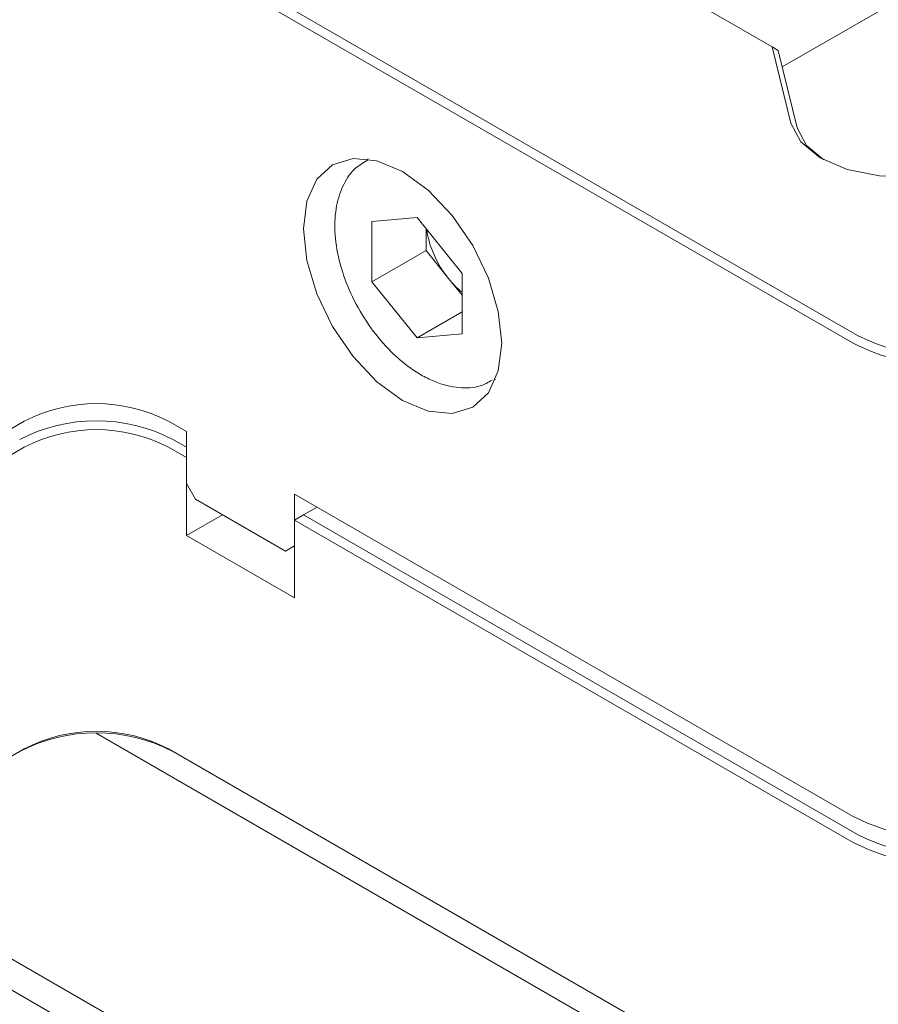
# Model space of a CAD drawing. Units: millimetres. Extents: x 0 to 673, y -1 to 558.
# Drawn here: x 369 to 378, y 201 to 210 of the extents above; entities that cross this region are included whole.
import ezdxf

# ---------------------------------------------------------------- set-up
doc = ezdxf.new("R2010")
doc.units = ezdxf.units.MM

msp = doc.modelspace()

# ---------------------------------------------------------------- linework, layer by layer
at = {"color": 7, "linetype": 'Continuous', "lineweight": 15}
for p, q in [((376.750655, 210.14829), (364.812147, 217.040244)), ((380.31478, 211.953829), (376.848955, 209.953051)), ((370.86979, 211.196068), (377.587304, 207.31813)), ((377.54311, 207.241583), (370.825595, 211.119522)), ((376.932936, 209.401168), (376.750655, 210.14829)), ((376.809629, 210.114237), (376.750655, 210.14829)), ((376.809629, 210.114237), (376.994825, 209.355167)), ((372.785177, 209.050456), (372.772747, 209.043281)), ((372.823172, 208.433953), (373.265114, 208.473469)), ((373.265114, 208.473469), (373.707055, 207.923697)), ((372.823172, 207.844665), (372.823172, 208.433953)), ((373.353502, 208.150818), (373.353502, 208.363515)), ((373.353502, 208.150818), (372.823172, 207.844665)), ((373.574473, 207.875932), (373.353502, 208.150818)), ((373.707055, 207.711001), (373.574473, 207.875932)), ((373.707055, 207.923697), (373.707055, 207.33441)), ((373.265114, 207.294894), (372.823172, 207.844665)), ((373.707055, 207.550021), (373.265114, 207.294894)), ((373.707055, 207.33441), (373.265114, 207.294894)), ((374.022645, 206.878158), (374.035076, 206.885334)), ((369.411382, 206.475446), (368.881052, 206.169293)), ((371.002372, 206.373395), (370.825595, 206.475446)), ((371.002372, 205.863057), (371.002372, 206.373395)), ((369.411382, 206.220277), (368.881052, 205.914124)), ((371.002372, 206.118226), (370.825595, 206.220277)), ((370.86979, 206.296823), (371.002372, 206.220285)), ((371.002372, 205.352719), (371.002372, 206.118226)), ((371.002372, 205.863057), (371.09076, 205.709964)), ((377.54311, 202.597507), (372.063032, 205.761089)), ((372.063032, 205.250751), (372.063032, 205.761089)), ((371.974644, 205.199709), (371.09076, 205.709964)), ((371.355983, 205.556854), (371.002372, 205.352719)), ((372.151421, 205.556954), (372.063032, 205.50592)), ((372.284032, 205.633508), (372.151421, 205.556954)), ((372.151421, 205.556954), (377.587304, 202.418885)), ((377.54311, 202.342338), (372.063032, 205.50592)), ((372.063032, 204.740413), (372.063032, 205.50592)), ((371.002372, 205.352719), (372.063032, 204.740413)), ((371.974644, 205.199709), (372.063032, 205.250751)), ((372.063032, 205.250734), (371.974644, 205.199709)), ((363.842916, 204.341578), (373.565634, 198.728772)), ((373.572008, 198.725059), (364.019693, 204.239494)), ((364.108081, 203.882299), (373.300469, 198.575646)), ((378.250217, 198.719005), (370.116593, 203.414446)), ((368.881052, 202.954163), (369.411382, 203.260316)), ((370.825595, 203.260316), (377.54311, 199.382378)), ((377.587304, 199.356857), (370.86979, 203.234795))]:
    msp.add_line(p, q, dxfattribs=at)
at = {"color": 7, "linetype": 'Continuous', "lineweight": 15, "flags": 128}
for points in [[(379.037167, 209.572259), (379.031465, 209.380384), (378.923332, 209.198917), (378.723354, 209.045621), (378.451106, 208.935502), (378.133237, 208.87934), (377.800862, 208.882632), (377.486518, 208.945056), (377.220973, 209.060501), (377.030222, 209.217666), (376.932936, 209.401168)], [(376.994825, 209.355167), (377.086388, 209.182459), (377.2564, 209.040305)], [(374.095964, 207.24126), (374.062835, 207.550972), (373.965704, 207.877829), (373.811192, 208.199555), (373.609828, 208.494225), (373.375335, 208.741757), (373.123692, 208.925284), (372.87205, 209.032298), (372.637556, 209.055505), (372.436192, 208.993325), (372.28168, 208.849995), (372.18455, 208.635283), (372.151421, 208.363821), (372.18455, 208.054108), (372.28168, 207.727252), (372.436192, 207.405526), (372.637556, 207.110856), (372.87205, 206.863323), (373.123692, 206.679797), (373.375335, 206.572783), (373.609828, 206.549576), (373.811192, 206.611755), (373.965704, 206.755085), (374.062835, 206.969798), (374.095964, 207.24126)]]:
    msp.add_lwpolyline(points, dxfattribs=at)
at = {"color": 7, "linetype": 'Continuous', "lineweight": 15}
for centre, radius, start, end in [((374.34569, 208.508852), 0.997679, 188.8349915, 219.374927), ((374.272632, 208.431031), 0.891943, 218.4878293, 230.6470551), ((378.426993, 208.938724), 1.825214, 242.6096722, 297.3903278), ((378.426993, 208.947472), 1.921277, 242.6096722, 297.3903278), ((370.118489, 205.110735), 1.537022, 62.6096722, 117.3903278), ((370.118489, 204.846818), 1.633086, 62.6096722, 117.3903278), ((370.118489, 204.855566), 1.537022, 62.6096722, 117.3903278), ((370.118489, 201.78479), 1.633086, 62.6096722, 117.3903278), ((370.118489, 201.895605), 1.537022, 62.6096722, 117.3903278), ((378.426993, 204.303396), 1.921277, 242.6096722, 297.3903278), ((378.434093, 204.078797), 1.863427, 242.9720028, 289.7030046), ((378.430419, 204.061617), 1.934744, 242.7020296, 283.8732817)]:
    msp.add_arc(centre, radius, start, end, dxfattribs=at)
for points, knots in [([(372.778962, 209.037772), (372.73416, 209.01071), (372.630615, 208.948164), (372.525821, 208.778755), (372.461033, 208.560928), (372.452884, 208.303423), (372.502427, 208.019613), (372.608084, 207.728503), (372.762039, 207.450693), (372.954967, 207.204534), (373.141563, 207.032625), (373.261751, 206.957234), (373.303954, 206.930761)], [0, 0, 0, 0, 0.07520638, 0.17381404, 0.27497854, 0.3823223, 0.49345526, 0.60480829, 0.71588764, 0.82721499, 0.9393274, 1, 1, 1, 1]), ([(373.303954, 206.930761), (373.346717, 206.908124), (373.470447, 206.842628), (373.667159, 206.796667), (373.866391, 206.802166), (373.963396, 206.856884), (374.001422, 206.878334)], [0, 0, 0, 0, 0.18058801, 0.52250696, 0.81281872, 1, 1, 1, 1])]:
    msp.add_open_spline(points, degree=3, knots=knots, dxfattribs=at)

doc.saveas('drawing.dxf')
